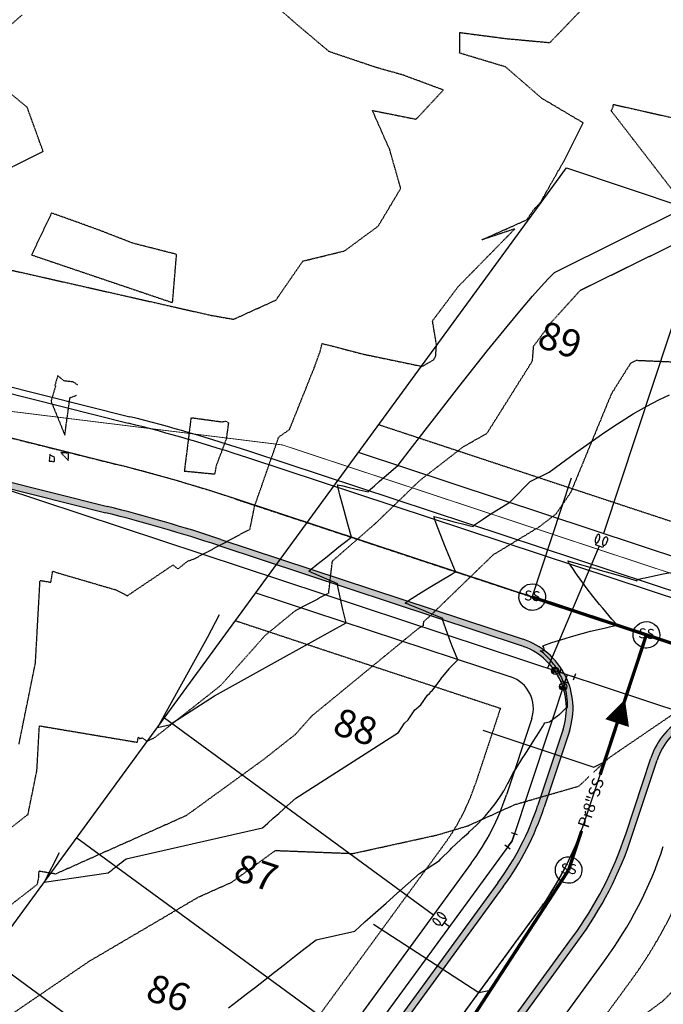
# Model space of a CAD drawing. Extents: x 2165408 to 2168187, y 13659728 to 13663906.
# Drawn here: x 2165911 to 2166106, y 13661203 to 13661502 of the extents above; entities that cross this region are included whole.
import ezdxf

# ---------------------------------------------------------------- set-up
doc = ezdxf.new("R2010")
doc.units = 0
doc.header["$MEASUREMENT"] = 0
doc.linetypes.add('CENTER2', pattern=[1.125, 0.75, -0.125, 0.125, -0.125])
doc.linetypes.add('HIDDEN2', pattern=[0.1875, 0.125, -0.0625])
doc.layers.get('0').update_dxf_attribs({"color": 4})
doc.layers.get('Defpoints').update_dxf_attribs({"color": 8})
for name, color, linetype in [('C-CONTOURS-EXISTING', 11, 'HIDDEN2'), ('C-CONTOURS-PROPOSED', 3, 'Continuous'), ('C-Lot-Number', 7, 'Continuous'), ('C-U01-BNDRY', 81, 'Continuous'), ('C-U01-ESMT', 3, 'HIDDEN2'), ('C-U01-LOTLINES', 3, 'Continuous'), ('C-U01-PVMT-CURB-BACK', 1, 'Continuous'), ('C-U01-PVMT-CURB-FACE', 2, 'Continuous'), ('C-U01-PVMT-MARKINGS', 3, 'Continuous'), ('C-U01-ROW', 6, 'Continuous'), ('C-U01-STREET-CL', 1, 'CENTER2'), ('C-U01-SWR-FLOW', 3, 'Continuous'), ('C-U01-SWR-LABEL', 3, 'Continuous'), ('C-U01-SWR-LATERAL', 1, 'Continuous'), ('C-U01-SWR-MANHOLE', 3, 'Continuous'), ('C-U01-SWR-PIPE', 61, 'Continuous'), ('C-U01-WATR-FITTINGS', 2, 'Continuous'), ('C-U01-WATR-PIPE', 150, 'Continuous'), ('C-U01-WATR-SRV', 2, 'Continuous')]:
    doc.layers.add(name, color=color, linetype=linetype)
doc.styles.get("Standard").update_dxf_attribs({"font": 'arial.ttf'})

# ---------------------------------------------------------------- blocks, each defined once
blk = doc.blocks.new('*U36')
for p, q in [((-3.40010145008564, 1.19951073923061), (-4.000101447105408, 1.199424400040007)), ((-3.999756084382534, -1.200575579470896), (-4.000101447105408, 1.199424400040007)), ((-3.399756090342985, -1.200489238883524), (-3.999756084382534, -1.200575579470896))]:
    blk.add_line(p, q)
blk.add_lwpolyline([(-3.999928764998913, -0.0005755917643540442), (-6.000000000684741, -0.0006907211017773252)])
at = {"extrusion": (0, 0, -1)}
blk.add_ellipse((-2.000101466476917, 1.199711425834394), major_axis=(-1.399999983849763, -0.0002005577509579496), ratio=0.4285714290714113, dxfattribs=at)
blk.add_ellipse((-1.999756106734276, -1.200287005632126), major_axis=(-1.399999983590116, -0.0002023621150734825), ratio=0.4285714290712574)
blk = doc.blocks.new('*U34')
for p, q in [((-3.40010145008564, 1.19951073923061), (-4.000101447105408, 1.199424400040007)), ((-3.999756084382534, -1.200575579470896), (-4.000101447105408, 1.199424400040007)), ((-3.399756090342985, -1.200489238883524), (-3.999756084382534, -1.200575579470896))]:
    blk.add_line(p, q)
blk.add_lwpolyline([(-3.999928764998913, -0.0005755917643540442), (-43.99999999759582, 3.231468911383681)])
at = {"extrusion": (0, 0, -1)}
blk.add_ellipse((-2.000101466476917, 1.199711425834394), major_axis=(-1.399999983849763, -0.0002005577509579496), ratio=0.4285714290714113, dxfattribs=at)
blk.add_ellipse((-1.999756106734276, -1.200287005632126), major_axis=(-1.399999983590116, -0.0002023621150734825), ratio=0.4285714290712574)
blk = doc.blocks.new('*U41')
for p, q in [((-2.3, -1), (-2.3, 1)), ((-2.3, 0), (0, 0)), ((1, 2.3), (-1, 2.3)), ((0, 0), (0, 2.3)), ((0, 0), (2.3, 0)), ((2.3, -1), (2.3, 1))]:
    blk.add_line(p, q)
blk = doc.blocks.new('*U15')
h = blk.add_hatch(color=256)
h.dxf.hatch_style = 1
h.paths.add_polyline_path([(3.800000000000002, 1.100000000000008), (3.800000000000002, 7.636850024469886e-15), (4.9, 7.636850024469886e-15, 0.4142135623730947)])
h.paths.add_polyline_path([(4.9, 7.636850024469886e-15), (3.800000000000002, 7.636850024469886e-15), (3.800000000000002, -1.099999999999992, 0.4142135623730945)])
blk.add_circle((3.8, 7.969916931857433e-15), 1.1)
blk = doc.blocks.new('*U16')
h = blk.add_hatch(color=256)
h.dxf.hatch_style = 1
h.paths.add_polyline_path([(3.800000000000002, 1.100000000000008), (3.800000000000002, 7.636850024469886e-15), (4.9, 7.636850024469886e-15, 0.4142135623730947)])
h.paths.add_polyline_path([(4.9, 7.636850024469886e-15), (3.800000000000002, 7.636850024469886e-15), (3.800000000000002, -1.099999999999992, 0.4142135623730945)])
blk.add_circle((3.8, 7.969916931857433e-15), 1.1)
blk = doc.blocks.new('*U63')
for p, q in [((-2.495945321080093, -0.2454729194399862), (-1.88184115371344, 1.657912504383289)), ((-2.188893237396767, 0.7062197924716513), (0, 0)), ((0, 0), (2.3, 0)), ((2.3, -1), (2.3, 1))]:
    blk.add_line(p, q)
blk = doc.blocks.new('*U180')
at = {"layer": 'C-U01-SWR-LATERAL', "flags": 128}
blk.add_lwpolyline([(-3.000000000088126, -8.585634425628541e-10), (35.0487212307276, -6.757110426747204e-10), (37.5487212307276, 2.499999999324289)], dxfattribs=at)
blk = doc.blocks.new('*U143')
at = {"layer": 'C-U01-SWR-LATERAL', "flags": 128}
blk.add_lwpolyline([(-3.000000000088126, -8.585634425628541e-10), (32.5, 0), (35, 2.5)], dxfattribs=at)
blk = doc.blocks.new('SWR-FLOW')
at = {"linetype": 'HIDDEN2'}
blk.add_lwpolyline([(-8, 0, 8, 0, 0), (0, 0, 0, 0, 0)], format="xyseb", dxfattribs=at)

msp = doc.modelspace()

# ---------------------------------------------------------------- hatches: boundary and pattern name
at = {"layer": 'C-U01-PVMT-MARKINGS'}
h = msp.add_hatch(dxfattribs=at)
h.set_pattern_fill('AR-CONC', color=256, scale=0.5, angle=45)
h.set_pattern_definition([(95, (0, 0), (2.757759995861104, 2.314035394059838), [0.375, -4.125]), (40.00000000000002, (0, 0), (-3.149960836954429, 2.168840747990137), [0.3, -3.3]), (145.45144446, (0.2298133278078815, 0.1928362817723097), (-0.3922008216898001, 4.482876106661299), [0.31870096, -3.50571056]), (91.18419999999999, (-0.7071067811865476, 0.7071067811865476), (4.35846693973164, 3.188068881072593), [0.5625, -6.1875]), (141.63563549, (-0.3439011991823143, 0.972778954043902), (-0.1395003419218823, 6.748558340954476), [0.47805171, -5.258568799999999]), (36.18416399000001, (-0.7071067811865476, 0.7071067811865476), (-0.1395003423280974, 6.748558336980482), [0.45, -4.950000005]), (66, (-0.1767766952966369, 0.8838834764831844), (3.533857860571512, 0.6869123823388497), [0.3749999999999999, -4.124999999999999]), (11.00000000000004, (-0.1767766952966369, 0.8838834764831844), (-1.70354296530977, 3.424042176993831), [0.3, -3.3]), (116.45144474, (0.1177114577522928, 0.9411261745832915), (1.830314874985766, 4.11095452791864), [0.31870095, -3.50571056]), (82.50000000000001, (0, 0), (-1.133965926531701, 1.219949088062736), [0, -3.259999999999999, 0, -3.35, 0, -3.3125]), (52.49999999999999, (0, 0), (-0.4643647110123004, 2.324547249501817), [0, -1.91, 0, -3.185, 0, -1.2625]), (12.5, (-0.7884240610230006, -0.7884240610230006), (1.96709083659603, 1.807603809074303), [0, -1.25, 0, -3.9, 0, -5.175]), (2.499999999999997, (-1.141977451616274, -1.141977451616274), (1.707949915992331, 2.415799034369745), [0, -1.625, 0, -2.59, 0, -3.675])])
edge = h.paths.add_edge_path()
edge.add_line((2165897.513103982, 13661362.33431528), (2165891.027813794, 13661365.25039333))
edge.add_line((2165891.027813794, 13661365.25039333), (2165891.210349274, 13661365.97784147))
edge.add_line((2165891.210349274, 13661365.97784147), (2165938.022851812, 13661354.23137856))
edge.add_arc((2165819.496480203, 13660881.875052), 487.0000000007144, 71.70117348584472, 75.91384524441969, ccw=False)
edge.add_line((2165972.401336334, 13661344.24839139), (2166063.943095356, 13661313.97592907))
edge.add_arc((2166057.035689123, 13661293.08842709), 22.00000000056278, -18.298826517782516, 71.70117348490118, ccw=False)
edge.add_line((2166077.923191108, 13661286.18102085), (2166070.294164605, 13661263.11139083))
edge.add_arc((2165987.693588584, 13661290.42704274), 86.9999999921576, 323.81950861863925, 341.70117348461713, ccw=False)
edge.add_line((2166057.916626938, 13661239.0682569), (2165921.62601879, 13661052.71765598))
edge.add_arc((2165952.298150489, 13661030.28508286), 38.00000000059307, 143.8195086207224, 400.4771448235156)
edge.add_arc((2166001.741373453, 13661072.47948655), 27.00000000003989, 143.819508618375, 220.4771448245231, ccw=False)
edge.add_line((2165979.94801672, 13661088.41842009), (2166078.902822304, 13661223.71965422))
edge.add_arc((2165987.693588582, 13661290.42704274), 112.9999999928509, 323.8195086144921, 341.7011734812752)
edge.add_line((2166094.979394219, 13661254.94809254), (2166102.608420725, 13661278.01772258))
edge.add_arc((2166123.495922707, 13661271.11031635), 21.99999999761769, 71.70117347955221, 161.7011734849194, ccw=False)
edge.add_line((2166130.403328941, 13661291.99781833), (2166323.70181744, 13661228.07484731))
edge.add_arc((2166316.794411209, 13661207.18734532), 21.99999999835571, -18.29882651854399, 71.70117348683232, ccw=False)
edge.add_line((2166337.681913193, 13661200.27993909), (2166289.412359814, 13661054.31626501))
edge.add_arc((2166396.698165456, 13661018.83731482), 112.9999999946656, 161.701173486574, 174.4795907921709)
edge.add_arc((2166257.347486272, 13661032.30535884), 27.00000000036763, 313.9098935611613, 354.47959079685666, ccw=False)
edge.add_arc((2166302.426691823, 13660985.47731994), 37.99999999918275, 133.9098935603689, 265.0649544926331)
edge.add_arc((2166296.834980296, 13660920.7182838), 26.99999999975162, 44.495257254897524, 85.06495449117432, ccw=False)
edge.add_arc((2166396.698165455, 13661018.83731481), 112.9999999870996, 224.4952572592989, 237.2736745643349)
edge.add_line((2166335.607324786, 13660923.77465556), (2166605.423883643, 13660750.38038554))
edge.add_arc((2166590.82695711, 13660727.66629881), 27.00000000045288, 18.402876687264325, 57.2736745650231, ccw=False)
edge.add_arc((2166652.502867671, 13660748.18658285), 38.00000000198613, 198.4028766887212, 297.7853290222987)
edge.add_arc((2166672.547752921, 13660710.14446703), 5.000000000580762, 57.273673997344815, 117.78532904923611, ccw=False)
edge.add_line((2166675.250887507, 13660714.35077936), (2166675.730742486, 13660714.04240649))
edge.add_line((2166675.730742486, 13660714.04240649), (2166675.415394806, 13660713.5516981))
edge.add_line((2166675.415394806, 13660713.5516981), (2166675.323291779, 13660713.61088697))
edge.add_arc((2166673.971724484, 13660711.5077308), 2.500000000813339, 57.27367394091493, 120.3412817389985)
edge.add_arc((2166652.502867671, 13660748.18658285), 40.00000000204807, 198.4028766938274, 300.3412817931783, ccw=False)
edge.add_arc((2166590.826957113, 13660727.66629881), 24.99999999968965, 18.40287669315078, 57.27367456970655)
edge.add_line((2166604.342629827, 13660748.6978606), (2166334.526070969, 13660922.09213062))
edge.add_arc((2166396.698165459, 13661018.83731482), 114.9999999962274, 224.4952572610124, 237.27367456505658, ccw=False)
edge.add_arc((2166296.834980294, 13660920.7182838), 24.99999999973486, 44.49525724986776, 85.0649544877711)
edge.add_arc((2166302.426691821, 13660985.47731994), 39.99999999791075, 133.9098935587185, 265.0649544944576, ccw=False)
edge.add_arc((2166257.347486272, 13661032.30535884), 25.00000000043675, 313.9098935578292, 354.4795907927536)
edge.add_arc((2166396.698165465, 13661018.83731482), 115.0000000034501, 161.7011734861075, 174.4795907916987, ccw=False)
edge.add_line((2166287.513495997, 13661054.94421103), (2166335.783049375, 13661200.90788511))
edge.add_arc((2166316.794411208, 13661207.18734532), 19.99999999908022, 341.7011734860997, 431.7011734831478)
edge.add_line((2166323.073871419, 13661226.17598349), (2166129.77538292, 13661290.09895451))
edge.add_arc((2166123.495922709, 13661271.11031635), 19.99999999878431, 71.70117348441434, 161.7011734860997)
edge.add_line((2166104.507284542, 13661277.38977656), (2166096.878258036, 13661254.32014652))
edge.add_arc((2165987.693588576, 13661290.42704274), 114.9999999973108, 323.81950861625114, 341.70117348310697, ccw=False)
edge.add_line((2166080.517145025, 13661222.53899248), (2165981.562339441, 13661087.23775835))
edge.add_arc((2166001.741373454, 13661072.47948655), 25.00000000081138, 143.8195086187841, 220.4771448252896)
edge.add_arc((2165952.298150488, 13661030.28508286), 40.00000000112765, -216.18049138219783, 40.477144821787874, ccw=False)
edge.add_line((2165920.011696069, 13661053.89831773), (2166056.302304217, 13661240.24891865))
edge.add_arc((2165987.693588577, 13661290.42704274), 84.99999999823478, 323.819508619976, 341.7011734859719)
edge.add_line((2166068.395300788, 13661263.73933685), (2166076.024327292, 13661286.80896688))
edge.add_arc((2166057.035689126, 13661293.08842709), 19.99999999819599, 341.7011734852621, 431.7011734894806)
edge.add_line((2166063.315149335, 13661312.07706525), (2165971.773390313, 13661342.34952757))
edge.add_arc((2165819.496480211, 13660881.875052), 485.0000000001291, 71.70117348680233, 75.91384524538636)
edge.add_line((2165937.536090532, 13661352.29151684), (2165897.513103988, 13661362.33431528))

# ---------------------------------------------------------------- linework, layer by layer
at = {"layer": 'C-CONTOURS-EXISTING', "color": 11, "linetype": 'HIDDEN2', "lineweight": -3}
for points, elevation in [([(2165687.837771714, 13661508.52361014), (2165692.976540968, 13661496.11549848), (2165703.37973538, 13661486.04596481), (2165713.621840879, 13661477.4459164), (2165724.826214805, 13661471.79796182), (2165734.973504215, 13661465.69134673), (2165761.978371471, 13661456.42397681), (2165776.175670953, 13661454.81251902), (2165787.942230299, 13661453.66151515), (2165829.8240363, 13661453.15232982), (2165843.384048551, 13661449.64052582), (2165857.237039223, 13661446.9597569), (2165868.826911047, 13661440.34067565), (2165883.455818802, 13661439.01751556), (2165895.52797313, 13661444.79900005), (2165905.467257723, 13661455.22187948), (2165918.59584038, 13661461.71399248), (2165913.752018049, 13661475.0994644), (2165903.984649137, 13661483.14505197), (2165892.770760804, 13661485.25429973), (2165900.541742638, 13661492.91668598), (2165912.251036808, 13661503.09383097)], 585), ([(2165901.669483058, 13661195.42688966), (2165932.563067019, 13661216.49804233), (2165965.550988539, 13661235.88644699), (2165975.671631799, 13661240.41138075), (2165988.925833333, 13661250.02236111), (2166012.384428571, 13661249.10907563), (2166037.858823529, 13661254.71352941), (2166047.119855578, 13661257.46898406), (2166061.536337047, 13661263.96451253), (2166080.828501211, 13661269.52547215), (2166089.981283262, 13661278.1255794), (2166109.799585366, 13661291.64394679)], 580)]:
    msp.add_lwpolyline(points, dxfattribs=dict(at, elevation=elevation))
at = {"layer": 'C-CONTOURS-EXISTING', "color": 8, "linetype": 'HIDDEN2', "lineweight": -3}
for points, elevation in [([(2165894.090699698, 13661429.13689644), (2165969.489927734, 13661412.08333485), (2165976.257470474, 13661410.90930407), (2165989.076998636, 13661416.71801949), (2165997.235446885, 13661428.53394073), (2166009.858781219, 13661431.60873772), (2166020.047081053, 13661439.12151797), (2166026.867277384, 13661450.52503848), (2166023.530669883, 13661462.26878139), (2166018.283305049, 13661474.14178914), (2166031.532294303, 13661471.49973406), (2166039.786542892, 13661480.33042507), (2166027.543457136, 13661484.85731889), (2166019.285599634, 13661487.19360031), (2166005.198029384, 13661491.94785589), (2165994.791226059, 13661500.73425564), (2165984.584881634, 13661509.66468398)], 584), ([(2165911.273020387, 13661282.21303914), (2165916.252341136, 13661306.80944665), (2165917.641846722, 13661331.80630916), (2165920.939352794, 13661331.25182652), (2165921.474712121, 13661334.6442803), (2165922.315446495, 13661334.30723247), (2165940.350673759, 13661329.02191489), (2165944.081922819, 13661327.15268456), (2165957.874563536, 13661336.48038674), (2165959.413774193, 13661335.31268817), (2165962.290754386, 13661337.61535088), (2165964.454733871, 13661338.40665323), (2165981.21173735, 13661347.33226506), (2165982.636637638, 13661354.33472472), (2165989.926904209, 13661375.21785196), (2165993.19631528, 13661377.54348162), (2166000.795186047, 13661396.51860465), (2166002.489319495, 13661401.24202166), (2166003.043480315, 13661403.5480315), (2166006.369817797, 13661402.7375), (2166015.297815789, 13661400.38921053), (2166033.351069652, 13661396.63761194), (2166036.784782025, 13661398.59167355), (2166037.427372596, 13661399.61592308), (2166037.700432204, 13661403.12245763), (2166036.487741007, 13661410.43215827), (2166044.31608, 13661420.854), (2166061.407285715, 13661438.27189076), (2166051.437162791, 13661434.9627907), (2166065.08101589, 13661441.04424103), (2166065.273227448, 13661441.36562305), (2166067.240404394, 13661444.27416731), (2166069.071414971, 13661446.11632864), (2166076.167334066, 13661458.6168359), (2166082.146366298, 13661470.36423765), (2166069.60603705, 13661477.79073198), (2166058.621150881, 13661487.32286514), (2166044.70582439, 13661491.50986464), (2166044.789813712, 13661497.74902539), (2166058.80618988, 13661495.91339915), (2166072.031557143, 13661494.69030447), (2166081.293677717, 13661504.2982249)], 583), ([(2165904.178218305, 13661253.29708648), (2165914.003956848, 13661260.95360887), (2165916.697088089, 13661274.25689998), (2165917.448620495, 13661287.77678246), (2165947.126175146, 13661282.7864387), (2165947.375564829, 13661284.36676602), (2165947.776019971, 13661283.92924394), (2165948.607970443, 13661284.13940887), (2165949.91774074, 13661283.156633), (2165952.239784777, 13661284.1255643), (2165972.354275478, 13661300.00551486), (2165985.779581938, 13661315.13488584), (2165994.939628479, 13661322.6561165), (2166005.045422966, 13661327.98015003), (2166006.182075447, 13661337.68280691), (2166019.367733295, 13661349.21669931), (2166032.772486413, 13661362.19964674), (2166045.803902594, 13661372.28302017), (2166053.004823347, 13661376.38092975), (2166066.761507212, 13661398.30823077), (2166067.107050968, 13661402.74558104), (2166072.474545547, 13661409.98785242), (2166081.237188811, 13661419.69143856), (2166118.434669627, 13661437.95244227), (2166090.567970356, 13661474.07753953), (2166090.981614502, 13661474.80623465), (2166091.217099922, 13661475.2689085), (2166091.17641974, 13661475.96586795), (2166091.432598168, 13661475.92623207), (2166120.168271884, 13661469.45774339)], 582), ([(2166132.71615554, 13661396.90395733), (2166098.057372146, 13661398.3928653), (2166096.530895105, 13661397.64348651), (2166096.267420865, 13661397.3517201), (2166096.1060316, 13661397.13396025), (2166096.095641827, 13661397.00053846), (2166090.629979167, 13661388.28861111), (2166078.303631068, 13661358.41183079), (2166073.901344193, 13661351.96473088), (2166068.747875688, 13661347.98061606), (2166054.775806818, 13661339.48602273), (2166035.483516705, 13661320.80080069), (2166033.7536867, 13661319.28766624), (2166033.604568955, 13661318.01477207), (2166032.278787055, 13661317.31631068), (2165999.869891426, 13661290.7056621), (2165994.957778662, 13661285.17005839), (2165985.37453626, 13661277.60429807), (2165961.856662017, 13661260.55085077), (2165922.355106884, 13661242.88972826), (2165917.255394268, 13661243.74725575), (2165917.141835042, 13661241.70435331), (2165916.73489331, 13661239.69417859), (2165915.250189184, 13661238.53725076), (2165898.058807969, 13661225.18001673)], 581), ([(2165929.060227926, 13661391.02410991), (2165928.630498504, 13661391.29315426), (2165927.646402899, 13661391.90927536), (2165924.901393013, 13661392.23668122), (2165923.00583274, 13661393.85266904), (2165922.118087179, 13661390.82084615), (2165922.338576642, 13661390.70875912), (2165920.967933333, 13661386.10123809), (2165925.138892157, 13661375.82186275), (2165926.703589796, 13661387.14683673), (2165928.622184075, 13661387.8600407), (2165928.658810963, 13661387.8736561)], 584), ([(2166092.261472441, 13661194.06661417), (2166106.312184, 13661204.49808), (2166124.048309381, 13661222.30767465), (2166142.252970519, 13661239.7521934), (2166155.197243613, 13661249.66747263), (2166178.590865, 13661275.69511), (2166207.66796, 13661307.14792), (2166212.284029106, 13661312.42989605), (2166215.70697301, 13661320.14417004), (2166234.926267338, 13661358.09749441), (2166244.447125465, 13661366.92299256), (2166255.590899177, 13661360.45121399)], 579)]:
    msp.add_lwpolyline(points, dxfattribs=dict(at, elevation=elevation))
at = {"layer": 'C-CONTOURS-EXISTING', "color": 11, "linetype": 'HIDDEN2', "lineweight": -3, "elevation": 585}
msp.add_lwpolyline([(2165915.088301465, 13661430.39056431), (2165957.770958886, 13661415.9381654), (2165958.988476142, 13661430.54574773), (2165945.735221803, 13661433.93517664), (2165934.978681639, 13661438.11134939), (2165921.105349809, 13661443.07557832), (2165915.088301465, 13661430.39056431)], close=True, dxfattribs=at)
at = {"layer": 'C-CONTOURS-EXISTING', "color": 8, "linetype": 'HIDDEN2', "lineweight": -3, "elevation": 584}
for points in [[(2165971.089742857, 13661366.67888095), (2165974.122715686, 13661374.68666667), (2165974.772866667, 13661379.44866667), (2165973.974840807, 13661380.00022421), (2165972.677264706, 13661379.74270588), (2165963.343454918, 13661381.02309426), (2165962.747625551, 13661376.20132159), (2165961.332347826, 13661364.94347826), (2165970.592974093, 13661364.03911917), (2165971.089742857, 13661366.67888095)], [(2165920.867140247, 13661367.91462533), (2165922.007512195, 13661367.82430894), (2165921.981043478, 13661369.16652174), (2165920.701029703, 13661369.68089109), (2165920.644390244, 13661370.03829268), (2165920.404470588, 13661367.89470588), (2165920.867140247, 13661367.91462533)], [(2165926.312431662, 13661370.33083205), (2165925.155795918, 13661370.41886827), (2165923.973826389, 13661370.50503472), (2165926.183011696, 13661368.15236842), (2165926.312431662, 13661370.33083205)]]:
    msp.add_lwpolyline(points, close=True, dxfattribs=at)
at = {"layer": 'C-CONTOURS-PROPOSED', "color": 6, "linetype": 'Continuous', "lineweight": -3}
for points, elevation in [([(2165971.842050984, 13661321.4302967), (2165968.247653587, 13661314.44994373), (2165953.179735304, 13661287.27923386), (2165957.109679177, 13661288.17404546), (2165957.206364488, 13661288.26019698), (2165957.305058581, 13661288.34813843), (2165957.405824717, 13661288.43792617), (2165957.508728841, 13661288.52961897), (2165957.613839726, 13661288.62327811), (2165957.721229127, 13661288.71896752), (2165970.478824232, 13661296.88696416), (2165991.362578524, 13661308.46437134), (2166010.29054269, 13661318.92146907), (2166009.353355148, 13661322.97572435), (2166008.59448446, 13661326.25858434), (2166007.693364875, 13661330.47094791), (2166007.738956271, 13661330.60881303), (2166007.798022545, 13661330.78742522), (2166005.197260806, 13661331.91055888), (2166003.058709472, 13661332.84225935), (2166000.59414261, 13661333.91599466), (2166000.054967037, 13661334.15192853), (2165999.056493754, 13661334.58884311), (2165999.549785106, 13661335.04318828), (2165999.731394889, 13661335.21045966), (2166001.495239078, 13661336.64084587), (2166004.058621643, 13661338.68590208), (2166008.648872513, 13661342.3479856), (2166009.835498346, 13661343.26289413), (2166011.921869151, 13661344.87152121), (2166010.798627447, 13661348.84869064), (2166009.713803511, 13661352.94851255), (2166008.457996382, 13661357.69572553), (2166008.246757675, 13661358.52071194), (2166007.894693164, 13661359.89568928), (2166007.776006089, 13661360.5204883), (2166007.723457065, 13661360.79711975), (2166009.359092849, 13661360.42057675), (2166011.240047078, 13661359.98438944), (2166014.250306143, 13661359.28631993), (2166015.18378438, 13661359.06668063), (2166017.007322901, 13661358.63761789), (2166017.052926966, 13661358.77552131), (2166017.111980571, 13661358.95409519), (2166018.870025669, 13661360.50014697), (2166020.347779091, 13661361.79970595), (2166026.08256053, 13661366.67816675), (2166030.4484567, 13661372.36506015), (2166044.500499439, 13661390.4562926), (2166053.160809977, 13661401.42637792), (2166059.071286829, 13661408.75577234), (2166063.392403078, 13661413.97269345), (2166066.714085621, 13661417.85343414), (2166069.368125914, 13661420.83403702), (2166071.555590214, 13661423.17818131), (2166073.405560669, 13661425.05457905), (2166112.996279852, 13661444.72160902)], 582), ([(2165923.472617162, 13661249.29966557), (2165918.880576549, 13661240.38188025), (2165938.237995325, 13661243.2323625), (2165938.7794324, 13661243.65451044), (2165939.335656837, 13661244.0881878), (2165939.907282815, 13661244.53387344), (2165940.494959007, 13661244.99207312), (2165941.099371028, 13661245.4633214), (2165941.721244108, 13661245.94818373), (2165942.361635504, 13661246.44710091), (2165943.021106204, 13661246.96088243), (2165943.700521752, 13661247.49020261), (2165985.023875565, 13661256.89914515), (2165986.619691829, 13661258.32109848), (2165988.248663575, 13661259.77259503), (2165989.911834934, 13661261.25456517), (2165991.610294343, 13661262.76797876), (2165993.345176919, 13661264.31384724), (2165995.117666995, 13661265.8932259), (2166026.137369223, 13661285.75345987), (2166028.005993211, 13661288.58474547), (2166029.132194622, 13661289.63465083), (2166031.17637847, 13661292.58056281), (2166032.139955046, 13661293.47249029), (2166032.310823042, 13661293.63065298), (2166032.930816295, 13661294.1483031), (2166035.004774912, 13661297.06281054), (2166035.571046195, 13661297.58145332), (2166036.116574473, 13661298.14138569), (2166036.273351492, 13661298.31461217), (2166036.639133853, 13661298.74267284), (2166038.667427088, 13661301.47195792), (2166039.00949255, 13661301.91354412), (2166039.333034388, 13661302.38550342), (2166039.461820375, 13661302.59092102), (2166041.615331091, 13661305.12650089), (2166041.727453231, 13661305.34246895), (2166044.105529013, 13661307.73899989), (2166042.483904728, 13661311.88543415), (2166041.520298673, 13661314.34933975), (2166039.485163112, 13661319.95753825), (2166039.562464221, 13661320.19129127), (2166039.589820782, 13661320.27401555), (2166038.375964657, 13661320.76603446), (2166035.390914252, 13661321.98721264), (2166033.737219215, 13661322.66373599), (2166029.764497897, 13661324.30394885), (2166029.10356338, 13661324.57682812), (2166028.836209011, 13661324.68822078), (2166028.224244468, 13661324.94319457), (2166028.929509769, 13661325.47898986), (2166028.999006971, 13661325.5317874), (2166029.536074897, 13661325.88471199), (2166033.896369578, 13661328.61791428), (2166036.179521265, 13661330.04908255), (2166042.11410641, 13661333.58467185), (2166042.737936454, 13661333.95632492), (2166042.978640133, 13661334.09204929), (2166043.547782779, 13661334.41296886), (2166043.169847071, 13661335.26239171), (2166041.243880777, 13661339.88510026), (2166040.233846657, 13661342.30907232), (2166037.58947085, 13661349.08311336), (2166037.382784265, 13661349.61259942), (2166037.310500612, 13661349.81018562), (2166037.161566491, 13661350.21726132), (2166036.93688381, 13661350.99167763), (2166036.890449921, 13661351.15172183), (2166037.815604691, 13661350.9214174), (2166040.958464921, 13661350.12827201), (2166042.676262018, 13661349.69476153), (2166046.727687144, 13661348.65841055), (2166047.531828682, 13661348.45271185), (2166047.88131187, 13661348.36211151), (2166048.799546825, 13661348.12406745), (2166048.876851218, 13661348.3578304), (2166048.904204495, 13661348.44054475), (2166051.967385333, 13661350.46457746), (2166053.881763842, 13661351.72952554), (2166059.898815963, 13661355.49527788), (2166060.470204601, 13661356.10759298), (2166066.020115964, 13661361.7367862), (2166071.823601712, 13661364.61971762), (2166080.190488441, 13661370.77786061), (2166086.935357308, 13661375.52895805), (2166088.695184872, 13661376.72739945), (2166092.525110144, 13661379.26257382), (2166097.266485258, 13661382.2332225), (2166101.369675246, 13661384.61384045), (2166104.983903963, 13661386.5256629), (2166108.218403854, 13661388.05581206)], 581)]:
    msp.add_lwpolyline(points, dxfattribs=dict(at, elevation=elevation))
at = {"layer": 'C-CONTOURS-PROPOSED', "color": 7, "linetype": 'Continuous', "lineweight": -3, "elevation": 580}
msp.add_lwpolyline([(2165974.751496261, 13661202.32285231), (2165977.375383627, 13661204.36864618), (2165980.070932822, 13661206.47031338), (2165982.84112026, 13661208.63017457), (2165985.689089498, 13661210.85068071), (2165988.618163139, 13661213.13442238), (2165991.631855761, 13661215.48413981), (2165994.735290988, 13661217.90196924), (2165997.93118746, 13661220.39183353), (2166001.223739734, 13661222.95700058), (2166012.938071953, 13661225.62424485), (2166016.03301917, 13661228.38199999), (2166019.19226857, 13661231.19705164), (2166022.417845152, 13661234.07120418), (2166025.711859844, 13661237.00633854), (2166029.076514112, 13661240.00441636), (2166032.514104863, 13661243.06748429), (2166038.626711864, 13661246.98105523), (2166038.994934743, 13661247.538976), (2166041.842382775, 13661250.19351978), (2166042.211527864, 13661250.72550174), (2166045.069418676, 13661253.37088709), (2166045.576199444, 13661253.83998493), (2166047.415049688, 13661255.37529365), (2166047.716859858, 13661255.79942361), (2166049.8165314, 13661257.72249391), (2166051.839290169, 13661259.79866149), (2166052.420602085, 13661260.4409662), (2166053.77688279, 13661262.02816799), (2166053.953189506, 13661262.2654075), (2166055.743675373, 13661264.57681844), (2166057.437202353, 13661267.04721239), (2166058.111311595, 13661268.12243733), (2166058.183545081, 13661268.20748626), (2166059.321604679, 13661270.39960034), (2166059.373879775, 13661270.45228112), (2166060.934780027, 13661273.50687557), (2166061.419913855, 13661274.272664), (2166061.479746067, 13661274.36710973), (2166063.87544622, 13661278.14874558), (2166064.238122566, 13661278.72123369), (2166066.330978584, 13661282.02482715), (2166066.996499064, 13661283.07535766), (2166068.786510949, 13661285.90090872), (2166069.754875563, 13661287.42948163), (2166070.20055989, 13661288.13299865), (2166070.515802477, 13661288.63061212), (2166071.944712375, 13661288.93884278), (2166074.04560542, 13661290.55289555), (2166074.200355457, 13661290.68508478), (2166074.251651056, 13661290.70520745), (2166074.969766473, 13661291.34430993), (2166075.13425954, 13661291.41678233), (2166075.271465894, 13661291.47903269), (2166075.986129431, 13661292.20379469), (2166076.782097025, 13661293.05369678), (2166076.802223216, 13661293.06484651), (2166077.030011807, 13661293.33137594), (2166077.127776279, 13661293.33570598), (2166077.36324913, 13661293.33542507), (2166077.377654428, 13661293.95835642), (2166077.378313439, 13661293.98941246), (2166077.359279785, 13661294.84151189), (2166077.357461277, 13661294.91652539), (2166077.351730341, 13661294.99872276), (2166077.29429322, 13661295.84359691), (2166077.279289488, 13661295.97341612), (2166077.18877039, 13661296.76869277), (2166077.074036691, 13661297.48558528), (2166077.04094245, 13661297.68987517), (2166076.902287422, 13661298.3595893), (2166076.850947845, 13661298.60520672), (2166076.782396535, 13661298.8720859), (2166076.619013864, 13661299.51275461), (2166076.524280958, 13661299.82241731), (2166076.345456508, 13661300.41059462), (2166076.220541504, 13661300.76111745), (2166076.03068018, 13661301.29681524), (2166075.871707588, 13661301.68600103), (2166075.675177177, 13661302.1695217), (2166075.620108218, 13661302.29449144), (2166075.568894796, 13661302.41013406), (2166075.422899279, 13661302.72057892), (2166075.279526998, 13661303.02684007), (2166075.081545467, 13661303.41004212), (2166074.844395474, 13661303.8669212), (2166074.650209407, 13661304.20424617), (2166074.370533696, 13661304.68794478), (2166074.183859932, 13661304.98060457), (2166073.858776778, 13661305.48812323), (2166073.476891505, 13661306.02866762), (2166073.31004242, 13661306.26570558), (2166073.149106956, 13661306.47362727), (2166072.72532931, 13661307.01898132), (2166072.233294239, 13661307.59611468), (2166072.105715329, 13661307.74628413), (2166071.554999866, 13661308.33574749), (2166071.452355602, 13661308.44599553), (2166070.840890894, 13661309.04357548), (2166070.766480364, 13661309.11654851), (2166070.696053875, 13661309.17961004), (2166070.049392669, 13661309.75643098), (2166069.311292682, 13661310.3569819), (2166069.30246593, 13661310.36418916), (2166069.294171375, 13661310.37035672), (2166069.112392754, 13661310.50498474), (2166069.421405416, 13661310.5316961), (2166069.889805645, 13661310.55945626), (2166070.384400849, 13661310.5708368), (2166070.304556894, 13661311.08379911), (2166070.226759455, 13661311.4612048), (2166069.923611503, 13661311.99819834), (2166072.660472678, 13661312.96538268), (2166076.633868207, 13661314.21605228), (2166078.538638445, 13661314.81559949), (2166081.762068524, 13661315.70202975), (2166084.331773033, 13661316.40868811), (2166089.33454899, 13661317.57956925), (2166090.039876445, 13661317.74464852), (2166090.477254746, 13661317.82856311), (2166092.5153857, 13661318.21959515), (2166090.81113852, 13661320.07688983), (2166088.036123164, 13661323.35751567), (2166087.025048076, 13661324.55295904), (2166085.051055027, 13661327.07745221), (2166083.324023066, 13661329.28626003), (2166080.391437936, 13661333.33353973), (2166079.708033508, 13661334.27670214), (2166079.336382251, 13661334.82903713), (2166078.089055607, 13661336.68271834), (2166077.81350457, 13661337.16168553), (2166077.488848647, 13661337.72600761), (2166080.5639289, 13661336.86486853), (2166083.758456601, 13661335.95912788), (2166085.378786531, 13661335.49971766), (2166088.007345783, 13661334.74525051), (2166090.188557211, 13661334.11918421), (2166094.158086723, 13661332.96590829), (2166094.993241231, 13661332.72326906), (2166095.544275327, 13661332.56124043), (2166098.396809129, 13661331.72246811), (2166098.427250267, 13661331.81451993), (2166098.501466799, 13661332.03894541), (2166099.77295263, 13661332.36728014), (2166100.176265338, 13661332.47142725), (2166100.90807604, 13661332.62534144), (2166105.83623343, 13661333.66182991), (2166108.578996755, 13661334.170866)], dxfattribs=at)
at = {"layer": 'C-U01-BNDRY'}
for p, q in [((2165760.040999999, 13661023.19999999), (2166077.098283019, 13661456.71347548)), ((2166077.098283019, 13661456.71347548), (2166280.945762242, 13661388.61742652))]:
    msp.add_line(p, q, dxfattribs=at)
at = {"layer": 'C-U01-ESMT', "linetype": 'HIDDEN2'}
for p, q in [((2166020.248212472, 13661378.98218532), (2166224.276881841, 13661311.51079006)), ((2165976.827515321, 13661319.61292197), (2166057.035689123, 13661293.08842709)), ((2166057.035689124, 13661293.08842709), (2166049.406662623, 13661270.01879707)), ((2166040.15907701, 13661252.05553609), (2165903.86846886, 13661065.70493517)), ((2165997.705566651, 13661075.43114091), (2166096.66037224, 13661210.73237506))]:
    msp.add_line(p, q, dxfattribs=at)
for centre, radius, start, end in [((2165987.693588579, 13661290.42704275), 65, 323.8195086195122, 341.7011734853509), ((2165987.693588575, 13661290.42704275), 135, 323.819508619216, 341.7011734852849)]:
    msp.add_arc(centre, radius, start, end, dxfattribs=at)
at = {"layer": 'C-U01-LOTLINES'}
for p, q in [((2166120.088989662, 13661442.35226152), (2166088.21668456, 13661345.97269245)), ((2165955.309374318, 13661290.19109636), (2166036.832671727, 13661230.56767831)), ((2165928.744485089, 13661253.86883513), (2166010.267782497, 13661194.24541708)), ((2165902.179595859, 13661217.54657391), (2165983.702893267, 13661157.92315586))]:
    msp.add_line(p, q, dxfattribs=at)
at = {"layer": 'C-U01-PVMT-CURB-BACK'}
for p, q in [((2165905.059341718, 13661391.37080966), (2165944.837509728, 13661381.3894425)), ((2166332.493061734, 13661254.65894074), (2165981.19258063, 13661370.83248482)), ((2165897.513103988, 13661362.33431528), (2165937.536090532, 13661352.29151684)), ((2165971.773390313, 13661342.34952757), (2166063.315149335, 13661312.07706525)), ((2166076.024327291, 13661286.80896688), (2166068.395300788, 13661263.73933685)), ((2166096.878258036, 13661254.32014652), (2166104.507284542, 13661277.38977656)), ((2166056.302304217, 13661240.24891865), (2165920.011696069, 13661053.89831773)), ((2165981.562339441, 13661087.23775835), (2166080.517145025, 13661222.53899248))]:
    msp.add_line(p, q, dxfattribs=at)
for centre, radius, start, end in [((2165819.496480198, 13660881.87505201), 515, 71.70117348525208, 75.91384524382838), ((2165819.496480198, 13660881.87505201), 485, 71.70117348525208, 75.91384524382838), ((2166057.035689126, 13661293.08842709), 19.99999999819949, 341.7011734848431, 71.70117348948058), ((2166123.495922709, 13661271.11031635), 19.99999999908022, 71.70117348441434, 161.7011734860997), ((2165987.693588577, 13661290.42704274), 84.99999999848337, 323.819508619976, 341.7011734859719), ((2165987.693588576, 13661290.42704274), 114.9999999974122, 323.8195086162511, 341.701173483107)]:
    msp.add_arc(centre, radius, start, end, dxfattribs=at)
at = {"layer": 'C-U01-PVMT-CURB-FACE'}
for p, q in [((2165897.783064452, 13661391.13461243), (2165944.350748448, 13661379.44958079)), ((2166331.865115713, 13661252.76007692), (2165980.564634608, 13661368.933621)), ((2165891.210349274, 13661365.97784147), (2165938.022851812, 13661354.23137856)), ((2165972.401336334, 13661344.24839139), (2166063.943095356, 13661313.97592907)), ((2166077.923191108, 13661286.18102085), (2166070.294164605, 13661263.11139083)), ((2166094.979394219, 13661254.94809254), (2166102.608420725, 13661278.01772258)), ((2166057.916626938, 13661239.0682569), (2165921.62601879, 13661052.71765598)), ((2165979.94801672, 13661088.41842009), (2166078.902822304, 13661223.71965422))]:
    msp.add_line(p, q, dxfattribs=at)
for centre, radius, start, end in [((2165819.496480198, 13660881.87505201), 513, 71.70117348525208, 75.91384524382838), ((2165819.496480198, 13660881.87505201), 487, 71.70117348525208, 75.91384524382838), ((2166057.035689123, 13661293.08842709), 22.00000000056278, 341.7011734822175, 71.70117348490115), ((2166123.495922708, 13661271.11031635), 21.9999999980598, 71.70117348070356, 161.7011734853001), ((2165987.693588584, 13661290.42704274), 86.9999999921576, 323.8195086186392, 341.7011734846171), ((2165987.693588582, 13661290.42704274), 112.999999992475, 323.8195086143527, 341.701173481201)]:
    msp.add_arc(centre, radius, start, end, dxfattribs=at)
at = {"layer": 'C-U01-ROW'}
for p, q in [((2166335.63279184, 13661264.15325982), (2166014.045255735, 13661370.50086198)), ((2165983.030472054, 13661328.09424531), (2166060.175419228, 13661302.58274617)), ((2166066.530008207, 13661289.94869698), (2166058.900981704, 13661266.87906695)), ((2166048.230690611, 13661246.15222736), (2165911.940082463, 13661059.80162645)), ((2165989.633953045, 13661081.33444963), (2166088.588758629, 13661216.63568376))]:
    msp.add_line(p, q, dxfattribs=at)
for centre, radius, start, end in [((2166057.035689123, 13661293.08842708), 9.999999999319053, 341.7011734865162, 71.70117348568193), ((2165987.693588577, 13661290.42704274), 74.99999999842281, 323.8195086184602, 341.7011734843244), ((2165987.693588576, 13661290.42704273), 124.9999999958159, 323.8195086170844, 341.7011734841205)]:
    msp.add_arc(centre, radius, start, end, dxfattribs=at)
at = {"layer": 'C-U01-STREET-CL'}
for p, q in [((2165848.672362851, 13661390.05473543), (2165941.18680013, 13661366.84047967)), ((2165976.482985471, 13661356.5910062), (2166361.013583371, 13661229.42840675)), ((2166101.254861285, 13661315.32948851), (2166082.636779415, 13661259.0297417)), ((2165932.119116473, 13661045.04335465), (2166068.409724625, 13661231.39395557))]:
    msp.add_line(p, q, dxfattribs=at)
for centre, radius, start, end in [((2165819.496480198, 13660881.87505201), 500, 71.70117348525208, 75.91384524382838), ((2165987.693588578, 13661290.42704275), 100, 323.8195086187155, 341.7011734853379)]:
    msp.add_arc(centre, radius, start, end, dxfattribs=at)
at = {"layer": 'C-U01-SWR-LATERAL'}
msp.add_line((2166066.689691772, 13661326.76004002), (2166078.620666173, 13661362.83845254), dxfattribs=at)
at = {"layer": 'C-U01-SWR-PIPE', "color": 42, "linetype": 'HIDDEN2', "lineweight": -3, "true_color": 0xc29100, "const_width": 0.25}
msp.add_lwpolyline([(2167459.991316597, 13660117.45383971), (2167505.109443717, 13660187.66156803), (2167502.103088089, 13660201.48046183), (2166902.540187708, 13660586.7821345), (2166899.53383208, 13660600.6010283), (2167030.365543908, 13660804.18654627), (2167027.359188286, 13660818.00544007), (2166575.535355952, 13661108.36443085), (2166570.262461349, 13661123.26501902), (2166582.767908576, 13661161.08059625), (2166576.413319598, 13661173.71464543), (2166387.001653877, 13661236.35226104), (2166383.654870384, 13661243.00625981), (2165991.023316273, 13661372.84781032), (2165848.668, 13661390.45)], dxfattribs=at)
at = {"layer": 'C-U01-SWR-PIPE', "const_width": 1}
for points in [[(2166066.689691773, 13661326.76004001), (2166361.013583369, 13661229.42840674)], [(2166101.254861284, 13661315.32948851), (2166077.697166402, 13661244.09270554)], [(2166077.697166401, 13661244.09270554), (2165927.646374024, 13661013.67409667)]]:
    msp.add_lwpolyline(points, dxfattribs=at)
at = {"layer": 'C-U01-WATR-PIPE'}
for p, q in [((2165905.574295113, 13661360.0282353), (2166337.00888991, 13661217.35468768)), ((2166077.250167825, 13661303.25576945), (2166060.596486616, 13661252.89622961)), ((2166060.596486615, 13661252.89622961), (2165916.783050627, 13661056.25964122))]:
    msp.add_line(p, q, dxfattribs=at)

# ---------------------------------------------------------------- block references
at = {"layer": 'C-U01-SWR-FLOW', "color": 3, "linetype": 'Continuous', "lineweight": -3, "xscale": 0.9374999999999999, "yscale": 0.9374999999999999, "zscale": 0.9374999999999999, "rotation": 71.7011734861073}
msp.add_blockref('SWR-FLOW', (2166094.770346306, 13661295.7207794), dxfattribs=at)
at = {"layer": 'C-U01-SWR-LATERAL'}
for name, p, rotation in [('*U143', (2166054.523905041, 13661285.49297182), 341.7011734846693), ('*U180', (2166021.179213237, 13661226.11177994), 326.9274419197769)]:
    msp.add_blockref(name, p, dxfattribs=dict(at, rotation=rotation))
at = {"layer": 'C-U01-WATR-FITTINGS'}
for name, p, rotation in [('*U16', (2166077.250167826, 13661303.25576945), 161.7011734856635), ('*U41', (2166077.250167826, 13661303.25576945), 161.7011734863386), ('*U15', (2166077.250167826, 13661303.25576945), 251.7011734783792), ('*U63', (2166060.596486616, 13661252.89622961), 71.70117348587515)]:
    msp.add_blockref(name, p, dxfattribs=dict(at, rotation=rotation))
at = {"layer": 'C-U01-WATR-SRV'}
for name, p, rotation in [('*U34', (2166088.216684561, 13661345.97269245), 71.70117348498005), ('*U36', (2166036.832671728, 13661230.56767831), 143.819508618766)]:
    msp.add_blockref(name, p, dxfattribs=dict(at, rotation=rotation))

# ---------------------------------------------------------------- texts
at = {"layer": 'C-Lot-Number', "color": 4, "linetype": 'ByBlock', "char_height": 8.4, "attachment_point": 5, "rotation": 341.7011734823341}
for s, insert in [('89', (2166074.778264618, 13661403.63069607)), ('88', (2166012.852385049, 13661286.43873272)), ('87', (2165982.788578408, 13661242.21825672)), ('86', (2165956.223689178, 13661205.8959955))]:
    msp.add_mtext(s, dxfattribs=dict(at, insert=insert))

# ---------------------------------------------------------------- next in the draw order: texts
at = {"layer": 'C-U01-SWR-LABEL', "color": 3, "linetype": 'Continuous', "lineweight": -3, "insert": (2166084.440221591, 13661264.48322174), "char_height": 3.5, "width": 15.38665416098226, "attachment_point": 5, "rotation": 71.70117348610731, "bg_fill": 3, "box_fill_scale": 1.357142857142857, "bg_fill_color": 256, "bg_fill_true_color": 13158600, "bg_fill_transparency": 0}
msp.add_mtext('{\\fArial|b0|i0|c0|p46;Pr8"SS}', dxfattribs=at)
at = {"layer": 'C-U01-SWR-MANHOLE', "color": 3, "linetype": 'Continuous', "lineweight": -3, "char_height": 3, "width": 5.235327421555252, "attachment_point": 5, "rotation": 355.47458256518615, "bg_fill": 3, "box_fill_scale": 1.333333333333333, "bg_fill_color": 256, "bg_fill_true_color": 13158600, "bg_fill_transparency": 0}
for insert in [(2166101.254861284, 13661315.32948851), (2166077.697166401, 13661244.09270554)]:
    msp.add_mtext('SS', dxfattribs=dict(at, insert=insert))

# ---------------------------------------------------------------- next in the draw order: linework, layer by layer
at = {"layer": 'C-U01-SWR-MANHOLE', "color": 3, "linetype": 'Continuous', "lineweight": -3, "extrusion": (0, 0, -1)}
for centre, radius, start, end in [((-2166101.254861284, 13661315.32948851), 4.020470953066105, 215.4259299418763, 35.42592994187631), ((-2166101.254861285, 13661315.32948851), 4.020470953066105, 35.42592994187633, 215.4259299418763), ((-2166077.697166402, 13661244.09270554), 4.020470952686654, 215.4259299457229, 35.42592994572295), ((-2166077.697166402, 13661244.09270554), 4.020470952365874, 35.42592991639943, 215.4259299163994)]:
    msp.add_arc(centre, radius, start, end, dxfattribs=at)
at = {"layer": 'Defpoints', "color": 8, "linetype": 'Continuous', "lineweight": -3, "flags": 128}
for points in [[(2166361.013583371, 13661229.42840675), (2165976.482985497, 13661356.59100619, 0.01838331860435332), (2165941.18680015, 13661366.84047967), (2165848.672362851, 13661390.05473543)], [(2165952.298150488, 13661030.28508286), (2165932.119116473, 13661045.04335465), (2166068.409724627, 13661231.39395557, 0.07818219529251183), (2166082.636779412, 13661259.02974169), (2166101.254861285, 13661315.32948851)]]:
    msp.add_lwpolyline(points, format="xyb", dxfattribs=at)

# ---------------------------------------------------------------- next in the draw order: texts
at = {"layer": 'C-U01-SWR-MANHOLE', "color": 3, "linetype": 'Continuous', "lineweight": -3, "insert": (2166066.689691773, 13661326.76004001), "char_height": 3, "width": 5.235327421555252, "attachment_point": 5, "rotation": 355.47458256518615, "bg_fill": 3, "box_fill_scale": 1.333333333333333, "bg_fill_color": 256, "bg_fill_true_color": 13158600, "bg_fill_transparency": 0}
msp.add_mtext('SS', dxfattribs=at)

# ---------------------------------------------------------------- next in the draw order: linework, layer by layer
at = {"layer": 'C-U01-SWR-MANHOLE', "color": 3, "linetype": 'Continuous', "lineweight": -3, "extrusion": (0, 0, -1)}
for centre, start, end in [((-2166066.689691774, 13661326.76004001), 35.42592994187633, 215.4259299418763), ((-2166066.689691773, 13661326.76004002), 215.4259299418763, 35.42592994187631)]:
    msp.add_arc(centre, 4.020470953066105, start, end, dxfattribs=at)

doc.saveas('drawing.dxf')
